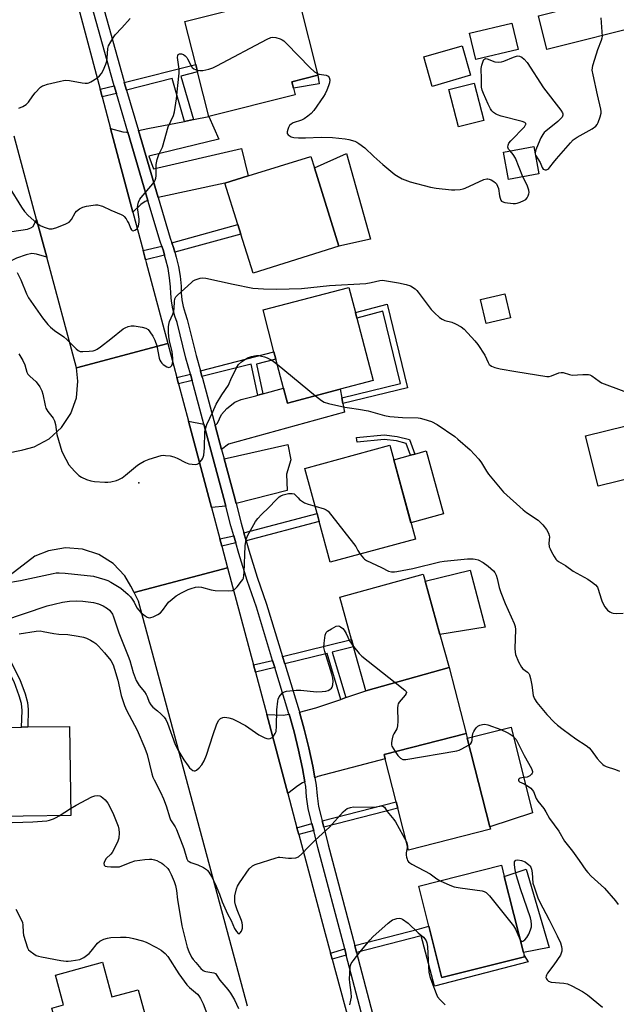
# Model space of a CAD drawing. Units: inches. Extents: x 1297760 to 1303760, y 493450 to 497451.
# Drawn here: x 1298966 to 1299190, y 494148 to 494518 of the extents above; entities that cross this region are included whole.
import ezdxf

# ---------------------------------------------------------------- set-up
doc = ezdxf.new("R2010")
doc.units = ezdxf.units.IN
doc.header["$MEASUREMENT"] = 0
for name, color, linetype in [('BLDG-Footprint', 5, 'Continuous'), ('CULTRL-Pad', 6, 'Continuous'), ('ELEV-Spot Elevation', 7, 'Continuous'), ('TRANS-Driveway', 251, 'Continuous'), ('TRANS-Non Street Sidewalk', 7, 'Continuous'), ('TRANS-Road', 130, 'Continuous'), ('TRANS-Street Sidewalk', 7, 'Continuous'), ('Undefined', 1, 'Continuous')]:
    doc.layers.add(name, color=color, linetype=linetype)

msp = doc.modelspace()

# ---------------------------------------------------------------- linework, layer by layer
at = {"layer": 'BLDG-Footprint'}
for points, elevation in [([(1299059.77, 494525.76), (1299060.69, 494522.16), (1299070.92, 494524.75), (1299077.85, 494497.42), (1299068.11, 494494.95), (1299068.73, 494492.52), (1299069.34, 494490.09), (1299036.92, 494481.87), (1299032.66, 494498.66), (1299031.94, 494501.49), (1299027.84, 494517.67)], 356.07), ([(1299153.13, 494507.13), (1299137.2, 494503.28), (1299134.81, 494513.17), (1299150.74, 494517.02)], 355.68), ([(1299135.29, 494497.41), (1299120.86, 494493.21), (1299117.64, 494504.28), (1299132.06, 494508.49)], 355.15), ([(1299140.25, 494480.44), (1299130.7, 494477.97), (1299127.07, 494492.02), (1299136.62, 494494.49)], 355.44), ([(1299160.96, 494460.36), (1299149.57, 494458.26), (1299147.68, 494468.5), (1299159.06, 494470.6)], 356.05), ([(1299085.74, 494433.14), (1299053.5, 494423.06), (1299048.92, 494437.72), (1299047.81, 494441.25), (1299042.94, 494456.83), (1299051.68, 494459.56), (1299075.18, 494466.91), (1299076.54, 494462.56)], 357.43), ([(1299086.19, 494379.38), (1299066.38, 494374.21), (1299064.93, 494379.76), (1299062.06, 494390.74), (1299061.34, 494393.49), (1299057.24, 494409.23), (1299089.52, 494417.65), (1299091.98, 494408.22), (1299092.53, 494406.09), (1299098.65, 494382.63)], 359.96), ([(1299198.55, 494346.76), (1299183.18, 494342.92), (1299178.45, 494361.83), (1299193.82, 494365.67), (1299195.21, 494360.09), (1299196, 494356.96), (1299196.58, 494354.64)], 359.04), ([(1299114.51, 494323.02), (1299082.5, 494314.34), (1299078.35, 494329.66), (1299077.54, 494332.64), (1299072.93, 494349.63), (1299104.94, 494358.31)], 361.75), ([(1299127.22, 494274.76), (1299095.85, 494266.04), (1299091.25, 494282.58), (1299090.47, 494285.39), (1299086.08, 494301.19), (1299117.45, 494309.92), (1299118.18, 494307.27), (1299123.76, 494287.19)], 363.45), ([(1298984.92, 494219.18), (1298948.97, 494218.66), (1298948.49, 494252.17), (1298966.46, 494252.42), (1298968.77, 494252.46), (1298984.43, 494252.68)], 368.21), ([(1299142.74, 494214.04), (1299111.92, 494206.21), (1299107.91, 494221.99), (1299107.3, 494224.37), (1299103.19, 494240.53), (1299102.78, 494242.16), (1299133.59, 494249.99), (1299134.03, 494248.28), (1299142.51, 494214.94)], 365.86), ([(1299155.56, 494166.09), (1299124.46, 494158.23), (1299124.39, 494158.51), (1299119.58, 494177.55), (1299115.77, 494192.63), (1299146.87, 494200.48), (1299147.94, 494196.22), (1299155.16, 494167.68), (1299155.44, 494166.54)], 367.08), ([(1298996.86, 494164.05), (1299000.44, 494151), (1299010.32, 494153.71), (1299014.7, 494137.73), (1299015.53, 494134.74), (1299020.01, 494118.41), (1298988.05, 494109.64), (1298977.86, 494146.77), (1298982.26, 494147.98), (1298979.19, 494159.2)], 371.37)]:
    msp.add_lwpolyline(points, close=True, dxfattribs=dict(at, elevation=elevation))
at = {"layer": 'CULTRL-Pad'}
for points in [[(1299078.33, 494494.19), (1299068.73, 494492.52), (1299068.11, 494494.95), (1299077.85, 494497.42)], [(1299097.62, 494435.85), (1299085.74, 494433.14), (1299076.54, 494462.56), (1299088.63, 494468.01)], [(1299150.33, 494406.23), (1299141.16, 494404.04), (1299139, 494413.11), (1299148.17, 494415.29)], [(1299125.05, 494332.52), (1299112.83, 494329.2), (1299106.41, 494352.89), (1299112.71, 494354.59), (1299114.33, 494355.03), (1299118.63, 494356.2)], [(1299140.78, 494290), (1299123.76, 494287.19), (1299118.18, 494307.27), (1299135.14, 494311.45)], [(1299158.57, 494220.12), (1299142.51, 494214.94), (1299134.03, 494248.28), (1299150.47, 494252.36)], [(1299164.82, 494169.56), (1299155.16, 494167.68), (1299147.94, 494196.23), (1299156.19, 494198.95)]]:
    msp.add_lwpolyline(points, close=True, dxfattribs=at)
at = {"layer": 'ELEV-Spot Elevation'}
msp.add_point((1299010.5, 494344.2, 360.15), dxfattribs=at)
at = {"layer": 'TRANS-Driveway'}
for points in [[(1299265.83, 494529.04), (1299246.93, 494524.83), (1299244.9, 494524.37), (1299229.52, 494520.94), (1299228.07, 494526.68), (1299201.05, 494519.88), (1299201.88, 494516.57), (1299163.91, 494507.14), (1299160.79, 494519.76), (1299261.5, 494545.3)], [(1299017.8, 494451.47), (1299010.38, 494476.7), (1299013.91, 494477.35), (1299027.75, 494480.07), (1299031.05, 494480.72), (1299036.92, 494481.87), (1299040.65, 494473.43), (1299014.33, 494466.98), (1299016.05, 494462.24), (1299049.2, 494469.86), (1299051.68, 494459.56), (1299042.94, 494456.83)], [(1299006.43, 494476.07), (1299013.99, 494450.36), (1299012.92, 494449.97), (1299011.33, 494448.82), (1299008.32, 494445.89), (1298999.95, 494477.35), (1299004.54, 494476.11), (1299005.92, 494476.03)], [(1298975.92, 494428.99), (1298972.02, 494430.18), (1298970.26, 494430.41), (1298968.2, 494429.95), (1298964.53, 494428.64), (1298945.71, 494419.07), (1298944.36, 494428.44), (1298957.05, 494435.14), (1298961, 494437.82), (1298962.78, 494438.7), (1298968.75, 494439.59), (1298969.94, 494440), (1298970.77, 494440.6), (1298972.1, 494443.2)], [(1299086.82, 494376.14), (1299087.23, 494373.97), (1299087.86, 494370.73), (1299044.21, 494358.76), (1299041.68, 494356.7), (1299039.24, 494365.73), (1299040.07, 494366.62), (1299041.61, 494369.88), (1299043.64, 494372.19), (1299046.63, 494374.58), (1299049, 494375.59), (1299054.55, 494376.97), (1299055.33, 494377.18), (1299057.17, 494377.67), (1299064.93, 494379.76), (1299066.38, 494374.21), (1299086.19, 494379.38)], [(1299034.99, 494366.27), (1299042.55, 494338.33), (1299043.28, 494335.49), (1299037.88, 494335), (1299029.26, 494367.33)], [(1299047.11, 494336.47), (1299046.38, 494339.34), (1299042.63, 494353.18), (1299066.57, 494358.62), (1299067.74, 494352.8), (1299066.07, 494347.52), (1299066.25, 494341.38)], [(1299076.75, 494233.39), (1299075.99, 494237.66), (1299074.49, 494244.66), (1299072.75, 494251.61), (1299070.9, 494258.07), (1299077.06, 494259.65), (1299086.46, 494262.84), (1299088.31, 494263.48), (1299095.85, 494266.04), (1299127.22, 494274.76), (1299133.59, 494249.99), (1299102.78, 494242.16), (1299103.19, 494240.53), (1299077.82, 494233.83)], [(1299073.01, 494231.86), (1299072.12, 494231.51), (1299070.32, 494230.34), (1299066.55, 494227.46), (1299058.62, 494257.17), (1299064.76, 494256.93), (1299067.02, 494257.25), (1299068.92, 494250.59), (1299070.63, 494243.77), (1299072.1, 494236.89)]]:
    msp.add_lwpolyline(points, close=True, dxfattribs=at)
at = {"layer": 'TRANS-Non Street Sidewalk'}
for points in [[(1299031.05, 494480.72), (1299027.75, 494480.07), (1299023.12, 494496.23), (1299005.92, 494491.84), (1299005.09, 494494.65), (1299031.94, 494501.49), (1299032.66, 494498.66), (1299026.37, 494497.05)], [(1299002.15, 494490.61), (1298996.78, 494489.26), (1298996.01, 494492.14), (1299001.31, 494493.46)], [(1299024.06, 494430.86), (1299023.54, 494432.63), (1299022.92, 494434.38), (1299047.82, 494441.25), (1299048.92, 494437.72)], [(1299020.25, 494429.75), (1299013.07, 494428.04), (1299012.15, 494431.49), (1299019.15, 494433.17), (1299019.77, 494431.42)], [(1299087.23, 494373.97), (1299086.82, 494376.14), (1299108.91, 494381.5), (1299102.32, 494408.7), (1299092.53, 494406.09), (1299091.98, 494408.22), (1299103.93, 494411.41), (1299111.57, 494379.88)], [(1299057.17, 494377.67), (1299055.33, 494377.18), (1299052.79, 494388.81), (1299034.25, 494384.17), (1299033.69, 494386.26), (1299061.34, 494393.49), (1299062.06, 494390.74), (1299054.81, 494388.84)], [(1299030.55, 494382.7), (1299025.51, 494381.41), (1299024.88, 494383.75), (1299029.91, 494385.05)], [(1299107.68, 494361.59), (1299112.3, 494360.46), (1299114.33, 494355.03), (1299112.71, 494354.59), (1299111.05, 494359.04), (1299107.37, 494359.95), (1299102.81, 494360.52), (1299092.57, 494359.55), (1299092.41, 494361.22), (1299102.84, 494362.2)], [(1299050.89, 494322.43), (1299050.05, 494325.4), (1299077.54, 494332.64), (1299078.35, 494329.66)], [(1299046.99, 494321.68), (1299041.75, 494320.46), (1299041.04, 494323.13), (1299046.23, 494324.34)], [(1298948.73, 494299.26), (1298950.6, 494300.69), (1298956.07, 494289.42), (1298965.79, 494270.34), (1298967.82, 494264.86), (1298968.75, 494261.64), (1298968.96, 494258.99), (1298968.77, 494252.46), (1298966.46, 494252.42), (1298966.65, 494258.61), (1298966.44, 494261.26), (1298965.62, 494264.12), (1298963.65, 494269.45), (1298954.01, 494288.39)], [(1299088.31, 494263.48), (1299086.46, 494262.84), (1299081.34, 494280.12), (1299065.38, 494276.15), (1299064.53, 494278.94), (1299090.47, 494285.39), (1299091.25, 494282.58), (1299083.24, 494280.59)], [(1299061.67, 494274.75), (1299054.39, 494273.07), (1299053.67, 494275.75), (1299060.85, 494277.42)], [(1299080.06, 494214.8), (1299079.46, 494217.18), (1299107.3, 494224.37), (1299107.91, 494221.99)], [(1299076.28, 494213.6), (1299070.67, 494211.98), (1299069.98, 494214.59), (1299075.62, 494216.21)], [(1299092.37, 494167.72), (1299091.7, 494170.29), (1299116.01, 494176.56), (1299119.58, 494177.55), (1299124.39, 494158.51), (1299124.46, 494158.23), (1299155.56, 494166.09), (1299155.44, 494166.54), (1299156.94, 494164.2), (1299121.73, 494155.08), (1299116.7, 494174.01)], [(1299088.55, 494166.67), (1299083.2, 494165.13), (1299082.57, 494167.47), (1299087.94, 494169.01)]]:
    msp.add_lwpolyline(points, close=True, dxfattribs=at)
at = {"layer": 'TRANS-Road'}
for points in [[(1298965.7, 494606.02), (1298967, 494601.1), (1298967.78, 494598.19), (1298971, 494586.11), (1298976.41, 494565.77), (1298983.47, 494539.23), (1298984.19, 494536.55), (1298996.01, 494492.14), (1298996.78, 494489.26), (1298999.95, 494477.35), (1299008.32, 494445.89), (1299012.15, 494431.49), (1299013.07, 494428.04), (1299013.33, 494427.08), (1299021.47, 494396.57), (1298987.09, 494387.42), (1298975.92, 494428.99), (1298972.1, 494443.2), (1298963.68, 494474.55)], [(1298960.93, 494355.36), (1298966.43, 494356.5), (1298966.94, 494356.64), (1298971.2, 494357.79), (1298976.79, 494360.73), (1298981.49, 494364.96), (1298984.99, 494370.22), (1298987.09, 494376.18), (1298987.66, 494382.48), (1298987.09, 494387.42), (1299021.47, 494396.57), (1299024.88, 494383.75), (1299025.51, 494381.41), (1299029.26, 494367.33), (1299037.88, 494335), (1299041.04, 494323.13), (1299041.75, 494320.46), (1299043.93, 494312.29), (1299008.82, 494302.95), (1299007.6, 494305.32), (1299005.23, 494309.23), (1299000.84, 494313.87), (1298995.45, 494317.31), (1298989.37, 494319.33), (1298982.99, 494319.81), (1298976.57, 494318.67), (1298971.41, 494316.59), (1298950.6, 494300.69)], [(1299051.42, 494147.5), (1299010.47, 494299.75), (1299008.82, 494302.95), (1299043.93, 494312.29), (1299053.67, 494275.75), (1299054.39, 494273.07), (1299058.62, 494257.17), (1299066.55, 494227.46), (1299069.98, 494214.59), (1299070.67, 494211.98), (1299080.56, 494174.89), (1299082.57, 494167.47), (1299083.2, 494165.13), (1299099.13, 494106.44)]]:
    msp.add_lwpolyline(points, dxfattribs=at)
at = {"layer": 'TRANS-Street Sidewalk'}
for points in [[(1299104.04, 494107.69), (1299088.55, 494166.67), (1299087.94, 494169.01), (1299077.9, 494207.21), (1299076.28, 494213.6), (1299075.62, 494216.21), (1299075.24, 494217.71), (1299074.25, 494221.83), (1299073.59, 494226.14), (1299073.32, 494230.12), (1299073.01, 494231.86), (1299072.1, 494236.89), (1299070.63, 494243.77), (1299068.92, 494250.59), (1299067.02, 494257.25), (1299066.98, 494257.37), (1299061.67, 494274.75), (1299060.85, 494277.42), (1299054.73, 494297.45), (1299051.31, 494307.48), (1299048.11, 494317.71), (1299046.99, 494321.68), (1299046.23, 494324.34), (1299045.19, 494328.02), (1299043.28, 494335.49), (1299042.55, 494338.33), (1299034.99, 494366.27), (1299030.55, 494382.7), (1299029.91, 494385.05), (1299028.27, 494391.13), (1299024.99, 494404.42), (1299024.13, 494406.81), (1299023.37, 494409.62), (1299022.84, 494412.48), (1299022.55, 494415.37), (1299022.5, 494417.92), (1299022.11, 494421.29), (1299021.52, 494424.71), (1299020.74, 494428.09), (1299020.25, 494429.75), (1299019.77, 494431.42), (1299019.15, 494433.17), (1299018.54, 494434.9), (1299013.99, 494450.36), (1299006.43, 494476.07), (1299002.15, 494490.61), (1299001.31, 494493.46), (1299001.07, 494494.28), (1298988.9, 494537.89)], [(1298992.7, 494539.02), (1299004.88, 494495.38), (1299005.09, 494494.65), (1299005.92, 494491.84), (1299010.38, 494476.7), (1299017.8, 494451.47), (1299022.31, 494436.12), (1299022.92, 494434.38), (1299023.54, 494432.63), (1299024.06, 494430.86), (1299024.57, 494429.09), (1299025.4, 494425.49), (1299026.03, 494421.85), (1299026.46, 494418.19), (1299026.51, 494415.6), (1299026.77, 494413.04), (1299027.24, 494410.5), (1299027.91, 494408), (1299028.78, 494405.57), (1299032.1, 494392.13), (1299033.69, 494386.26), (1299034.25, 494384.17), (1299034.43, 494383.51), (1299039.24, 494365.73), (1299041.68, 494356.7), (1299042.63, 494353.18), (1299046.38, 494339.34), (1299047.11, 494336.47), (1299049.01, 494329.06), (1299050.05, 494325.4), (1299050.89, 494322.43), (1299051.91, 494318.85), (1299055.07, 494308.71), (1299058.5, 494298.67), (1299064.53, 494278.94), (1299065.38, 494276.15), (1299070.78, 494258.5), (1299070.9, 494258.07), (1299072.75, 494251.61), (1299074.49, 494244.66), (1299075.99, 494237.66), (1299076.75, 494233.39), (1299077.25, 494230.61), (1299077.53, 494226.58), (1299078.14, 494222.59), (1299079.08, 494218.66), (1299079.46, 494217.18), (1299080.06, 494214.8), (1299081.74, 494208.2), (1299091.7, 494170.29), (1299092.37, 494167.72), (1299107.8, 494108.99)]]:
    msp.add_lwpolyline(points, dxfattribs=at)
at = {"layer": 'Undefined'}
for p, q in [((1299062.57, 494388.79, 360), (1299076.92, 494376.96, 360)), ((1298980.62, 494219.11, 368), (1298984.88, 494221.84, 368))]:
    msp.add_line(p, q, dxfattribs=at)
for points, elevation in [([(1299159.66, 494467.37), (1299161.39, 494464.56), (1299162.2, 494462.73), (1299162.54, 494462.17), (1299162.88, 494461.92), (1299163.32, 494461.82), (1299163.8, 494461.87), (1299164.28, 494462.07), (1299164.72, 494462.4), (1299165.1, 494462.8), (1299166.44, 494464.67), (1299167.57, 494466.05), (1299172.85, 494472.06), (1299173.87, 494473.11), (1299175.32, 494474.1), (1299181.02, 494477.25), (1299182.39, 494478.23), (1299182.87, 494478.88), (1299183.22, 494479.65), (1299183.96, 494481.83), (1299184.3, 494483.21), (1299184.32, 494483.77), (1299184.21, 494484.61), (1299182.94, 494490), (1299181.3, 494497.57), (1299181.03, 494499.31), (1299181.09, 494500.16), (1299181.27, 494501.01), (1299182.55, 494505.49), (1299183.1, 494507.14), (1299184.52, 494510.6), (1299184.74, 494511.41), (1299184.8, 494511.98), (1299184.74, 494513.73), (1299184.36, 494519.02)], 356), ([(1299000, 494509.97), (1299000.88, 494511.47), (1299001.66, 494512.57), (1299004.21, 494515.24), (1299007.31, 494518.76)], 354), ([(1299032.49, 494499.35), (1299033.47, 494499.18), (1299034.63, 494499.24), (1299036.92, 494499.72), (1299038.31, 494500.16), (1299039.91, 494500.95), (1299058.83, 494511), (1299060.16, 494511.6), (1299060.96, 494511.74), (1299062.04, 494511.57), (1299063.65, 494511.09), (1299064.41, 494510.76), (1299065.12, 494510.29), (1299066.19, 494509.27), (1299074.84, 494500.3), (1299076.62, 494498.74), (1299077.69, 494498.05)], 356), ([(1298965.4, 494485.01), (1298966.94, 494485.66), (1298968.14, 494486.38), (1298969.04, 494487.34), (1298970.66, 494489.72), (1298971.6, 494490.83), (1298973.63, 494492.88), (1298974.31, 494493.38), (1298974.83, 494493.61), (1298976.21, 494494.03), (1298981.04, 494495.23), (1298982.18, 494495.48), (1298983.03, 494495.58), (1298984.5, 494495.43), (1298989.2, 494494.5), (1298990.36, 494494.4), (1298991.21, 494494.44), (1298991.75, 494494.57), (1298992.51, 494494.93), (1298994.7, 494496.31), (1298995.81, 494497.19), (1298996.46, 494498.01), (1298997.11, 494499.24), (1298998.12, 494501.58), (1298998.49, 494502.64), (1298998.69, 494503.8), (1298998.83, 494507.45), (1298999.15, 494508.43), (1299000, 494509.97)], 354), ([(1299000, 494446.76), (1299003.88, 494445.07), (1299004.6, 494444.65), (1299005.02, 494444.29), (1299005.73, 494443.42), (1299006.34, 494442.45), (1299006.73, 494441.69), (1299007.38, 494439.87), (1299007.74, 494439.29), (1299008.04, 494439.04), (1299008.4, 494438.95), (1299009.03, 494439.14), (1299009.65, 494439.54), (1299009.99, 494439.9), (1299010.41, 494440.83), (1299010.63, 494442.16), (1299010.61, 494443.34), (1299010.1, 494447.72), (1299010.18, 494448.58), (1299010.46, 494449.72), (1299010.89, 494450.8), (1299011.37, 494451.52), (1299015.85, 494456.58), (1299016.37, 494457.28), (1299016.73, 494457.98), (1299016.97, 494458.73), (1299017.07, 494459.56), (1299017.09, 494463.82), (1299017.49, 494465.72), (1299018.11, 494467.56), (1299019.11, 494469.6), (1299019.42, 494470.39), (1299021.62, 494478.03), (1299023.55, 494482.33), (1299024, 494483.71), (1299024.75, 494488.59), (1299025.2, 494493.53), (1299025.75, 494498.18), (1299025.72, 494499.64), (1299025.14, 494504.04), (1299025.18, 494504.82), (1299025.33, 494505.19), (1299025.83, 494505.49), (1299026.55, 494505.48), (1299027.29, 494505.19), (1299027.98, 494504.7), (1299028.58, 494504.08), (1299028.9, 494503.6), (1299030.04, 494501.23), (1299030.63, 494500.3), (1299031.24, 494499.79), (1299032.49, 494499.35)], 356), ([(1299150.1, 494468.94), (1299149.57, 494469.68), (1299149.32, 494470.38), (1299149.39, 494471.15), (1299149.7, 494471.9), (1299150.34, 494472.71), (1299155.52, 494478.07), (1299155.97, 494478.71), (1299156.05, 494478.91), (1299156.02, 494479.26), (1299155.66, 494479.65), (1299154.65, 494480.08), (1299146.77, 494482.03), (1299145.36, 494482.48), (1299144.6, 494482.9), (1299143.92, 494483.44), (1299143.29, 494484.04), (1299142.78, 494484.73), (1299141.83, 494486.53), (1299140.1, 494490.53), (1299139.63, 494491.86), (1299139.42, 494492.88), (1299139.35, 494496.79), (1299139.22, 494499.06), (1299139.26, 494499.89), (1299139.53, 494501.18), (1299139.97, 494502.67), (1299140.29, 494503.33), (1299140.59, 494503.6), (1299141, 494503.65), (1299141.47, 494503.54), (1299144.43, 494502.42), (1299145.81, 494502.28), (1299146.91, 494502.4), (1299147.73, 494502.65), (1299151.41, 494504.24), (1299152.47, 494504.6), (1299152.98, 494504.67), (1299153.7, 494504.61), (1299154.53, 494504.24), (1299155.45, 494503.42), (1299156.48, 494502.17), (1299162.66, 494492.66), (1299169.17, 494484.27), (1299169.8, 494483.34), (1299169.98, 494482.87), (1299169.98, 494482.41), (1299169.64, 494481.71), (1299169.11, 494481.04), (1299168.01, 494480.02), (1299163.59, 494476.44), (1299162.94, 494475.84), (1299162.39, 494475.17), (1299161.73, 494473.86), (1299160.1, 494470.03), (1299159.68, 494468.95), (1299159.51, 494468.17)], 356), ([(1299077.69, 494498.05), (1299078.38, 494497.83), (1299080.94, 494497.42), (1299081.7, 494497.03), (1299082.11, 494496.51), (1299082.32, 494495.7), (1299082.23, 494494.57), (1299081.88, 494493.44), (1299081.21, 494491.79), (1299080.61, 494490.44), (1299080.01, 494489.43), (1299076.31, 494484.14), (1299075.37, 494483.05), (1299074.08, 494481.99), (1299072.69, 494481.05), (1299071.65, 494480.58), (1299068.62, 494479.54), (1299067.76, 494479.05), (1299067.25, 494478.52), (1299066.85, 494477.78), (1299066.55, 494476.98), (1299066.35, 494476.19), (1299066.32, 494475.69), (1299066.37, 494475.47), (1299066.64, 494475.06), (1299067.04, 494474.72), (1299067.78, 494474.3), (1299068.88, 494473.98), (1299070.61, 494473.88), (1299073.22, 494473.89), (1299079.05, 494474.12), (1299083.39, 494474.03), (1299088.15, 494473.57), (1299089.54, 494473.25), (1299091.71, 494472.57), (1299092.49, 494472.24), (1299093.21, 494471.81), (1299095.45, 494470.15), (1299098.93, 494466.86), (1299102.31, 494463.83), (1299106.85, 494460.15), (1299108.03, 494459.31), (1299109.6, 494458.53), (1299112.59, 494457.31), (1299120.15, 494455.36), (1299122.38, 494454.99), (1299128.14, 494454.29), (1299129.3, 494454.28), (1299131.31, 494454.48), (1299132.44, 494454.7), (1299133.27, 494455), (1299140.31, 494458.24), (1299141.32, 494458.49), (1299141.8, 494458.49), (1299142.31, 494458.38), (1299143.06, 494458.08), (1299144.01, 494457.53), (1299144.63, 494457.02), (1299144.98, 494456.6), (1299145.43, 494455.72), (1299145.7, 494454.88), (1299146.15, 494452.08), (1299146.33, 494451.23), (1299146.6, 494450.46), (1299146.89, 494450.05), (1299147.08, 494449.91), (1299148.09, 494449.59), (1299151.3, 494449.21), (1299152.17, 494449.2), (1299152.75, 494449.28), (1299153.87, 494449.66), (1299155.24, 494450.28), (1299155.98, 494450.75), (1299156.53, 494451.35), (1299156.92, 494452.07), (1299157.19, 494452.84), (1299157.29, 494453.37), (1299157.22, 494454.18), (1299156.71, 494455.78), (1299155.48, 494458.1), (1299154.97, 494459.26)], 356), ([(1299154.97, 494459.26), (1299152.21, 494466.19), (1299151.33, 494467.6), (1299150.1, 494468.94)], 356), ([(1299159.51, 494468.17), (1299159.51, 494467.89), (1299159.66, 494467.37)], 356), ([(1298961.8, 494455.4), (1298966.47, 494447.85), (1298967.6, 494446.23), (1298968.94, 494444.74), (1298972.25, 494441.85), (1298973.42, 494440.99), (1298974.98, 494440.28), (1298976.86, 494439.68), (1298977.4, 494439.63), (1298977.94, 494439.69), (1298979.3, 494440.1), (1298982.83, 494441.41), (1298983.62, 494441.75), (1298984.35, 494442.17), (1298985.25, 494443.14), (1298986.66, 494445.64), (1298987.17, 494446.3), (1298988.23, 494447.16), (1298989.44, 494447.8), (1298990.83, 494448.14), (1298993.38, 494448.6), (1298994.23, 494448.7), (1298995.05, 494448.68), (1298996.85, 494448.19), (1299000, 494446.76)], 356), ([(1298964.86, 494423.31), (1298966.22, 494420.48), (1298968.28, 494415.28), (1298969.05, 494413.74), (1298974.39, 494406.24), (1298976.36, 494403.72), (1298977.32, 494402.67), (1298978.81, 494401.47), (1298982.38, 494399.11), (1298983.46, 494398.12), (1298987.02, 494394.52), (1298987.69, 494393.97), (1298988.43, 494393.63), (1298989.55, 494393.55), (1298991.91, 494393.7), (1298993.36, 494393.87), (1298994.18, 494394.12), (1298994.92, 494394.51), (1298996.1, 494395.32), (1299000, 494398.36)], 358), ([(1299000, 494398.36), (1299004.7, 494402.08), (1299005.44, 494402.5), (1299006.54, 494402.92), (1299007.66, 494403.18), (1299008.83, 494403.2), (1299011.8, 494402.75), (1299013.21, 494402.36), (1299014.01, 494401.84), (1299014.74, 494401.02), (1299015.82, 494399.36), (1299016.55, 494397.81), (1299017.37, 494395.69), (1299018.21, 494391.12), (1299018.44, 494390.33), (1299018.76, 494389.69), (1299019.22, 494389.13), (1299019.65, 494388.74), (1299021.08, 494387.79), (1299021.8, 494387.58), (1299022.44, 494387.77), (1299022.93, 494388.31), (1299023.24, 494389.08), (1299023.37, 494389.9), (1299023.38, 494391.03), (1299023.08, 494393.41), (1299022.1, 494397.61), (1299021.81, 494399.21), (1299021.67, 494400.87), (1299021.69, 494402.88), (1299021.78, 494403.73), (1299022.08, 494404.86), (1299023.36, 494407.65), (1299023.7, 494408.68), (1299023.87, 494409.78), (1299023.93, 494412.37), (1299024.12, 494413.42), (1299024.51, 494414.12), (1299025.08, 494414.76), (1299030.29, 494419.56), (1299030.99, 494420.08), (1299031.75, 494420.49), (1299032.82, 494420.94), (1299033.64, 494421.18), (1299034.59, 494421.27), (1299035.68, 494421.14), (1299046.06, 494418.88), (1299053.39, 494417.43), (1299057.46, 494417.17), (1299062.44, 494417.04), (1299071.71, 494417.3), (1299082.21, 494418.4), (1299095.87, 494419.19), (1299097.84, 494419.49), (1299101.14, 494420.27), (1299102.1, 494420.33), (1299108.2, 494419.4), (1299111.1, 494418.82), (1299112.69, 494418.22), (1299114.38, 494417.12), (1299115.04, 494416.56), (1299115.6, 494415.91), (1299120.46, 494409.35), (1299121.67, 494408.11), (1299123.6, 494406.38), (1299124.54, 494405.74), (1299125.56, 494405.25), (1299128.28, 494404.54), (1299129.63, 494404.01), (1299131.71, 494402.89), (1299132.84, 494401.97), (1299136.92, 494397.53), (1299137.99, 494396.15), (1299140.59, 494392.26), (1299141.88, 494389.42), (1299142.28, 494388.75), (1299142.62, 494388.38), (1299143.07, 494388.09), (1299144.42, 494387.59), (1299146.41, 494387.08), (1299152.33, 494386.01), (1299163.98, 494384.2), (1299164.85, 494384.2), (1299165.66, 494384.38), (1299168.5, 494385.54), (1299169.26, 494385.72), (1299170.04, 494385.65), (1299172.42, 494384.92), (1299173.5, 494384.72), (1299177.42, 494384.97), (1299179.62, 494384.93), (1299180.13, 494384.81), (1299180.88, 494384.44), (1299183.55, 494382.41), (1299184.52, 494381.85), (1299192.85, 494378.7)], 358), ([(1298965.4, 494392.64), (1298966.99, 494390.16), (1298967.66, 494388.59), (1298968.43, 494385.83), (1298968.82, 494385.1), (1298969.58, 494384.26), (1298971.96, 494382.14), (1298973.28, 494380.25), (1298974.03, 494378.85), (1298974.48, 494377.56), (1298975.28, 494373.32), (1298975.6, 494372.23), (1298976.31, 494371.03), (1298978.29, 494368.53), (1298978.85, 494367.54), (1298979.17, 494366.13), (1298979.67, 494362.44), (1298981.62, 494356), (1298983.05, 494353.06), (1298984.28, 494351.04), (1298986.41, 494348.65), (1298988.03, 494347), (1298988.96, 494346.34), (1298990.82, 494345.51), (1298992.46, 494344.91), (1298993.89, 494344.66), (1298997.81, 494344.43), (1298998.95, 494344.48), (1299000, 494344.62)], 360), ([(1299000, 494344.62), (1299002.18, 494345.1), (1299003.04, 494345.45), (1299004.25, 494346.11), (1299005.56, 494347.05), (1299010.05, 494350.84), (1299011.01, 494351.5), (1299012.53, 494352.37), (1299014.42, 494353.13), (1299018.89, 494354.49), (1299019.74, 494354.59), (1299020.59, 494354.55), (1299022.31, 494354.31), (1299023.71, 494354.02), (1299025.02, 494353.48), (1299028.05, 494351.84), (1299029.4, 494351.36), (1299030.55, 494351.17), (1299031.69, 494351.09), (1299032.48, 494351.21), (1299032.93, 494351.45), (1299033.54, 494351.97), (1299034.24, 494352.81), (1299034.62, 494353.53), (1299034.94, 494354.59), (1299035.2, 494357.36), (1299035.37, 494363.33), (1299035.6, 494364.46), (1299036.15, 494366.12), (1299038.36, 494370.86), (1299039.57, 494373.81), (1299041.7, 494377.29), (1299044.28, 494380.92), (1299045.44, 494383.71), (1299046.33, 494385.59), (1299047.4, 494387.71), (1299048.04, 494388.68), (1299049.14, 494389.65), (1299051.37, 494391.14), (1299052.93, 494391.73), (1299054, 494391.98), (1299054.81, 494392.08), (1299055.62, 494392.04), (1299056.7, 494391.86), (1299057.77, 494391.6), (1299058.76, 494391.25), (1299060.58, 494390.34), (1299062.57, 494388.79)], 360), ([(1299076.92, 494376.96), (1299079.17, 494375.14), (1299080.18, 494374.57), (1299081.89, 494374.08), (1299088.02, 494372.7), (1299089.76, 494372.39), (1299093.16, 494371.95), (1299096.78, 494371.32), (1299102.93, 494369.58), (1299104.96, 494369.13), (1299109.66, 494368.8), (1299115.51, 494368.67), (1299116.3, 494368.56), (1299117.73, 494368.18), (1299120.58, 494367.24), (1299122.67, 494366.17), (1299129.39, 494361.57), (1299130.53, 494360.66), (1299135.13, 494356.57), (1299138.36, 494353.1), (1299139.4, 494351.76), (1299141.22, 494348.62), (1299142.02, 494347.44), (1299147.68, 494340.73), (1299155.01, 494334.06), (1299156.35, 494333.06), (1299160.71, 494330.12), (1299161.6, 494329.36), (1299162.42, 494328.49), (1299163.78, 494326.71), (1299164.59, 494325.28), (1299164.84, 494324.48), (1299164.91, 494323.94), (1299164.73, 494321.5), (1299164.86, 494320.2), (1299165.15, 494319.39), (1299165.68, 494318.34), (1299166.68, 494316.53), (1299167.32, 494315.56), (1299167.69, 494315.14), (1299168.36, 494314.59), (1299170.98, 494313.09), (1299173.86, 494310.99), (1299179.4, 494307.95), (1299181.12, 494306.81), (1299182.26, 494305.89), (1299182.94, 494305.02), (1299183.29, 494304.3), (1299184.32, 494300.56), (1299184.71, 494299.48), (1299185.73, 494297.67), (1299186.74, 494296.4), (1299187.59, 494295.77), (1299188.37, 494295.41), (1299188.91, 494295.25), (1299190.05, 494295.15), (1299192.66, 494295.25)], 360), ([(1299000, 494306.91), (1299003.79, 494304.62), (1299006.57, 494302.19), (1299007.37, 494301.38), (1299008.04, 494300.51), (1299008.75, 494299.35), (1299009.85, 494297.27), (1299010.51, 494296.33), (1299011.36, 494295.51), (1299012.95, 494294.19), (1299013.64, 494293.71), (1299014.37, 494293.44), (1299015.12, 494293.54), (1299015.89, 494293.85), (1299017.71, 494294.78), (1299018.68, 494295.39), (1299019.49, 494296.22), (1299021.02, 494298.43), (1299021.76, 494299.35), (1299023.02, 494300.51), (1299024.59, 494301.75), (1299026.57, 494302.87), (1299029.15, 494304.12), (1299030.2, 494304.54), (1299031.82, 494304.98), (1299032.9, 494305.11), (1299034.06, 494304.95), (1299037.8, 494303.96), (1299039.25, 494303.69), (1299044.44, 494303.61), (1299045.8, 494303.78), (1299046.5, 494304.16), (1299047.49, 494305.17), (1299049.16, 494307.22), (1299049.64, 494307.93), (1299049.86, 494308.41), (1299050.08, 494309.4), (1299050.17, 494310.56), (1299050.53, 494320.53), (1299050.9, 494322.88), (1299051.44, 494324.24), (1299054.39, 494329.67), (1299055.25, 494330.84), (1299056.62, 494332.31), (1299059.38, 494334.91), (1299062.12, 494337.84), (1299063.28, 494338.9), (1299063.98, 494339.35), (1299064.77, 494339.71), (1299066.78, 494340.16), (1299068.2, 494340.24), (1299068.9, 494340.03), (1299069.49, 494339.58), (1299070.4, 494338.56), (1299071.01, 494338), (1299072.89, 494336.74), (1299074.19, 494336.14), (1299076.79, 494335.41)], 362), ([(1299076.79, 494335.41), (1299080.25, 494334.45), (1299081.03, 494334.07), (1299081.67, 494333.51), (1299091.23, 494321.45), (1299092.08, 494320.25), (1299092.86, 494318.8), (1299093.8, 494317.4)], 362), ([(1299093.8, 494317.4), (1299095.02, 494315.85), (1299095.42, 494315.47), (1299096.15, 494315.01), (1299101.77, 494312.44), (1299104.36, 494311.03), (1299105.58, 494310.76), (1299106.65, 494310.75), (1299107.55, 494310.84), (1299113.56, 494312.03), (1299123.7, 494314.5), (1299125.28, 494314.73), (1299134.11, 494315.68), (1299136.19, 494315.67), (1299137.03, 494315.55), (1299138.09, 494315.24), (1299140.04, 494314.25), (1299141.89, 494312.85), (1299143.85, 494311.11), (1299144.35, 494310.46), (1299144.86, 494309.53), (1299145.3, 494308.25), (1299145.98, 494304.92), (1299146.64, 494302.97), (1299148.24, 494298.85), (1299151.67, 494291.32), (1299151.98, 494290.19), (1299152.15, 494289.04), (1299151.96, 494281.99), (1299152.02, 494280.52), (1299152.18, 494279.67), (1299153.3, 494276.98), (1299154.35, 494274.93), (1299154.89, 494274.31), (1299156.63, 494273.05), (1299157.14, 494272.5), (1299157.41, 494272.06), (1299157.82, 494270.73), (1299158.31, 494268.2), (1299158.79, 494264.25), (1299159.3, 494263.01), (1299160.17, 494261.61), (1299163.92, 494257.2), (1299166.69, 494254.28), (1299167.92, 494253.09), (1299170.05, 494251.49), (1299174.89, 494248.05), (1299178.75, 494245.43), (1299179.9, 494244.55), (1299180.66, 494243.7), (1299182.81, 494240.65), (1299183.96, 494239.33), (1299184.98, 494238.32), (1299185.44, 494237.98), (1299186.2, 494237.6), (1299189.81, 494236.41), (1299191.2, 494235.88)], 362), ([(1298960.17, 494306.48), (1298966.02, 494307.47), (1298978.37, 494310.18), (1298979.52, 494310.36), (1298980.61, 494310.41), (1298982.81, 494310.26), (1298993.48, 494309.11), (1298997.81, 494307.94), (1298998.88, 494307.51), (1299000, 494306.91)], 362), ([(1298959.41, 494292.39), (1298976.06, 494297.94), (1298978.77, 494298.66), (1298981.88, 494299.33), (1298984.47, 494299.75), (1298987.14, 494299.87), (1298989.46, 494299.7), (1298993.52, 494299.23), (1298995.38, 494298.69), (1298997.15, 494297.95), (1298998.71, 494296.95), (1298999.5, 494296.31), (1299000, 494295.78)], 364), ([(1299000, 494295.78), (1299000.61, 494294.83), (1299001.07, 494293.81), (1299003.03, 494287.86), (1299006.58, 494279.1), (1299007.12, 494277.45), (1299008.39, 494272.9), (1299009.55, 494269.93), (1299010.72, 494268.05), (1299012.71, 494265.6), (1299013.36, 494264.68), (1299013.73, 494263.92), (1299014.48, 494261.75), (1299015.06, 494260.77), (1299015.83, 494259.94), (1299017.6, 494258.5), (1299018.85, 494257.33), (1299020.02, 494256.09), (1299020.69, 494255.2), (1299021.31, 494253.89), (1299024.25, 494245.81), (1299025.2, 494243.87), (1299027.44, 494240.11), (1299029.09, 494237.8), (1299029.64, 494237.15), (1299030.26, 494236.59), (1299030.9, 494236.15), (1299031.33, 494235.98), (1299031.77, 494236), (1299032.19, 494236.21), (1299033.24, 494237.1), (1299034.18, 494238.2), (1299035.09, 494239.74), (1299035.99, 494241.85), (1299038.46, 494249.66), (1299039.79, 494253.27), (1299040.51, 494254.86), (1299040.84, 494255.3), (1299041.22, 494255.6), (1299042.11, 494255.99), (1299042.91, 494256.08), (1299044.35, 494255.93), (1299045.75, 494255.56), (1299047.05, 494254.93), (1299050.59, 494252.96), (1299055.68, 494249.56), (1299057.13, 494248.72), (1299057.87, 494248.36), (1299058.65, 494248.11), (1299059.46, 494248.02), (1299059.97, 494248.08), (1299060.64, 494248.44), (1299061.2, 494249.04), (1299061.83, 494249.99), (1299062.14, 494250.78), (1299062.35, 494252.8), (1299062.42, 494258.95), (1299062.8, 494262.1), (1299062.98, 494262.94), (1299063.29, 494263.72), (1299063.78, 494264.43), (1299064.57, 494265.26), (1299065.28, 494265.7), (1299066.11, 494265.92), (1299069.64, 494266.34), (1299071.42, 494266.28), (1299077.35, 494265.72), (1299079.41, 494265.73), (1299080.9, 494265.92), (1299081.74, 494266.16), (1299082.41, 494266.54), (1299082.97, 494267.04), (1299083.24, 494267.44), (1299083.47, 494268.23), (1299083.55, 494269.69), (1299083.44, 494270.82), (1299083.05, 494272.36), (1299080.44, 494280.85), (1299080.14, 494282.28), (1299080.2, 494284.01), (1299080.59, 494286.91), (1299080.96, 494287.92), (1299081.51, 494288.48), (1299082.95, 494289.39), (1299084.72, 494290.28), (1299085.46, 494290.42), (1299085.93, 494290.31), (1299086.38, 494290.08), (1299087.23, 494289.42), (1299087.75, 494288.78), (1299088.45, 494287.56), (1299089.72, 494284.77), (1299091.21, 494282.72)], 364), ([(1298965.57, 494287.52), (1298972, 494288.44), (1298973.43, 494288.53), (1298974.57, 494288.37), (1298978.53, 494287.53), (1298980.42, 494287.36), (1298983.81, 494287.24), (1298987.78, 494286.59), (1298989.74, 494286.19), (1298990.82, 494285.78), (1298992.39, 494285.02), (1298993.67, 494284.31), (1298994.36, 494283.81), (1298995.38, 494282.82), (1298997.7, 494280.27), (1299000, 494277.4)], 366), ([(1299091.21, 494282.72), (1299093.37, 494280.06), (1299094.44, 494279.03), (1299106.95, 494269.13)], 364), ([(1299000, 494277.4), (1299000.86, 494275.75), (1299001.44, 494274.21), (1299002.62, 494270.02), (1299003.94, 494264.32), (1299005.12, 494260.47), (1299005.91, 494258.8), (1299009.9, 494251.26), (1299012.85, 494244.52), (1299013.67, 494242.08), (1299015.38, 494234.89), (1299015.8, 494233.59), (1299016.26, 494232.56), (1299018.75, 494227.9), (1299019.84, 494225.48), (1299020.87, 494222.76), (1299022.18, 494218.34), (1299022.49, 494217.54), (1299024.19, 494214.91), (1299024.73, 494213.9), (1299027.44, 494206.81), (1299028.61, 494202.86), (1299029.03, 494202.19), (1299029.42, 494201.86), (1299030.13, 494201.51), (1299032.75, 494200.6), (1299034.82, 494199.6), (1299036.02, 494198.85), (1299036.41, 494198.49), (1299036.9, 494197.88), (1299037.88, 494196.26), (1299039.24, 494193.53), (1299040.86, 494189.58), (1299041.85, 494186.73), (1299043.88, 494182.23), (1299045.2, 494179.71), (1299046.54, 494176.74), (1299047.31, 494175.55), (1299047.95, 494174.84), (1299048.26, 494174.72), (1299048.41, 494174.77), (1299048.7, 494175.06), (1299049.09, 494175.74), (1299049.46, 494176.82), (1299049.49, 494177.97), (1299049.37, 494178.84), (1299049.14, 494179.67), (1299047.49, 494183.76), (1299046.89, 494185.66), (1299046.68, 494186.72), (1299046.59, 494187.59), (1299046.7, 494189.03), (1299047.28, 494191.57), (1299047.69, 494192.64), (1299048.43, 494193.87), (1299052.08, 494199.1), (1299053.3, 494200.24), (1299054.31, 494200.77), (1299062.16, 494203.32), (1299063.01, 494203.47), (1299063.58, 494203.49), (1299066.76, 494203.15), (1299067.89, 494203.14), (1299069.53, 494203.32), (1299070.53, 494203.68), (1299071.78, 494204.73), (1299074.33, 494207.38), (1299076.86, 494209.85), (1299082.24, 494214.78), (1299087.41, 494220.53), (1299088.22, 494221.31), (1299088.9, 494221.76), (1299090.17, 494222.23), (1299091.26, 494222.42), (1299098.99, 494222.33), (1299099.82, 494222.41), (1299101.72, 494222.79), (1299102.34, 494222.74), (1299102.85, 494222.29), (1299103.91, 494220.65), (1299106.39, 494217.73), (1299107.09, 494216.79), (1299111.14, 494209.27)], 366), ([(1299106.95, 494269.13), (1299110.5, 494266.34), (1299111.03, 494265.77), (1299111.19, 494265.38), (1299111.1, 494264.98), (1299110.69, 494264.36), (1299108.4, 494261.8), (1299108.02, 494261.15), (1299107.87, 494260.7), (1299107.78, 494259.57), (1299107.96, 494254.61), (1299107.8, 494252.87), (1299107.48, 494251.77), (1299106.38, 494249.84), (1299106.06, 494249.11), (1299105.75, 494247.99), (1299105.51, 494246.57), (1299105.54, 494245.75), (1299105.7, 494245.25), (1299106.88, 494243.2)], 364), ([(1299134.68, 494245.72), (1299135.36, 494246.26), (1299135.69, 494246.83), (1299135.85, 494247.49), (1299135.99, 494249.14), (1299136.14, 494249.94), (1299136.47, 494250.71), (1299136.91, 494251.44), (1299137.42, 494252.12), (1299138.01, 494252.7), (1299138.73, 494253.09), (1299139.8, 494253.41), (1299140.62, 494253.47), (1299141.72, 494253.27), (1299146.66, 494251.46), (1299148.97, 494250.4), (1299150.21, 494249.74), (1299150.89, 494249.27), (1299151.67, 494248.53), (1299152.36, 494247.7), (1299152.79, 494247.02), (1299155.38, 494241.77), (1299158.21, 494236.79), (1299158.56, 494235.75), (1299158.51, 494235.29), (1299158.41, 494235.07), (1299158.11, 494234.67), (1299157.49, 494234.14), (1299156.51, 494233.63), (1299154.53, 494233.37), (1299153.87, 494233.19), (1299153.5, 494232.97), (1299153.26, 494232.7), (1299153.22, 494232.41), (1299153.35, 494232.14), (1299153.71, 494231.85), (1299155.45, 494231.02), (1299157, 494230.11), (1299157.95, 494229.44), (1299158.48, 494228.88), (1299158.87, 494228.23), (1299159.97, 494225.57), (1299160.51, 494224.58), (1299162.78, 494221.78), (1299163.54, 494220.61), (1299164.9, 494218.11), (1299168.48, 494213.33), (1299170.56, 494209.54), (1299173.54, 494205.75), (1299176.08, 494202.23), (1299178.58, 494198.57), (1299179.3, 494197.73), (1299180.64, 494196.38), (1299185.56, 494191.9), (1299189.8, 494187.05), (1299190.74, 494185.79)], 364), ([(1299106.88, 494243.2), (1299107.9, 494241.7), (1299108.91, 494240.75), (1299109.84, 494240.24), (1299110.95, 494240.2), (1299130.08, 494243.54), (1299130.93, 494243.77), (1299131.72, 494244.1), (1299134.68, 494245.72)], 364), ([(1298984.88, 494221.84), (1298986.99, 494223.12), (1298992.93, 494226.19), (1298994, 494226.6), (1298995.07, 494226.73), (1298995.84, 494226.62), (1298996.34, 494226.38), (1298997.03, 494225.86), (1298997.89, 494225.05), (1298998.83, 494223.86), (1299000, 494221.68)], 368), ([(1298955.72, 494218.75), (1298957.8, 494217.56), (1298959.11, 494217.08), (1298961.01, 494216.66), (1298963.21, 494216.58), (1298970.66, 494216.84), (1298975.91, 494217.19), (1298976.96, 494217.42), (1298978.5, 494217.97), (1298979.5, 494218.44), (1298980.62, 494219.11)], 368), ([(1299000, 494221.68), (1299000.97, 494219.54), (1299002.73, 494215.16), (1299003.05, 494214.07), (1299003.14, 494212.63), (1299003.01, 494210.62), (1299002.68, 494209.52), (1299001.05, 494206.21), (1299000.49, 494205.24), (1299000, 494204.6)], 368), ([(1299111.14, 494209.27), (1299111.47, 494208.38), (1299111.54, 494207.71)], 366), ([(1299000, 494204.6), (1298998.31, 494203.05), (1298997.59, 494201.85), (1298997.36, 494201.15), (1298997.53, 494200.51), (1298997.92, 494200.17), (1298998.66, 494199.98), (1299000, 494199.91)], 368), ([(1299111.54, 494207.71), (1299111.05, 494205.15), (1299111.02, 494204.33), (1299111.15, 494203.53), (1299111.39, 494202.75), (1299111.6, 494202.27), (1299111.97, 494201.72), (1299112.4, 494201.34), (1299113.14, 494200.87), (1299120.02, 494197.21), (1299122.6, 494195.35), (1299123.84, 494194.67)], 366), ([(1299000, 494199.91), (1299002.04, 494199.84), (1299003.22, 494199.94), (1299004.2, 494200.22), (1299007.69, 494201.64), (1299009.07, 494202.09), (1299012.83, 494202.69), (1299014.57, 494202.81), (1299015.4, 494202.71), (1299016.49, 494202.46), (1299017.29, 494202.21), (1299018.25, 494201.78), (1299019.16, 494201.25), (1299019.88, 494200.73), (1299021.39, 494199.32), (1299022, 494198.45), (1299022.72, 494197.03), (1299023.81, 494194.43), (1299024.36, 494192.82), (1299024.76, 494190.93), (1299025.13, 494187.49), (1299025.68, 494183.85), (1299026.77, 494177.77), (1299028.7, 494169.74), (1299029.34, 494168.1), (1299030.37, 494165.98), (1299031.01, 494165.01), (1299031.95, 494163.88), (1299033.9, 494161.68), (1299034.75, 494160.94), (1299035.23, 494160.7), (1299035.76, 494160.55), (1299038.78, 494160.09), (1299039.34, 494159.8), (1299039.68, 494159.44), (1299040.98, 494157.35), (1299043.97, 494153.84), (1299045.03, 494152.41), (1299046.48, 494149.9), (1299047.97, 494146.69)], 368), ([(1299153.95, 494172.47), (1299154.38, 494171.92), (1299154.54, 494171.85), (1299154.9, 494171.91), (1299155.7, 494172.51), (1299156.46, 494173.36), (1299157.16, 494174.63), (1299157.84, 494176.23), (1299158.14, 494177.32), (1299158.18, 494178.17), (1299158.03, 494179.61), (1299157.77, 494180.75), (1299154.06, 494191.58), (1299152.59, 494196.56), (1299152.09, 494198.72), (1299151.77, 494200.68), (1299151.82, 494201.71), (1299152.03, 494202.1), (1299152.34, 494202.39), (1299153.01, 494202.56), (1299154.38, 494202.31), (1299155.74, 494201.72), (1299157.19, 494200.67), (1299157.58, 494200.26), (1299157.87, 494199.79), (1299158.13, 494199), (1299158.38, 494197.58), (1299158.72, 494193.69), (1299159.13, 494192.32), (1299160.59, 494188.24), (1299161.18, 494186.91), (1299164.87, 494179.98), (1299167.86, 494173.95), (1299169.03, 494171.27), (1299169.49, 494169.89), (1299169.58, 494169.06), (1299169.53, 494168.23), (1299169.37, 494167.42), (1299169.04, 494166.63), (1299166.53, 494162.99), (1299164.21, 494159.92), (1299163.78, 494159.19), (1299163.63, 494158.73), (1299163.61, 494158.27), (1299163.76, 494157.82), (1299164.03, 494157.42), (1299164.61, 494156.93), (1299165.62, 494156.59), (1299170.33, 494156.15), (1299171.76, 494155.86), (1299173.37, 494155.14), (1299177.3, 494153.08), (1299179.16, 494151.77), (1299184.89, 494147.17)], 366), ([(1299123.84, 494194.67), (1299127.41, 494192.96), (1299129.07, 494192.33), (1299131.39, 494191.95), (1299139.59, 494190.83), (1299140.43, 494190.64), (1299141.17, 494190.27), (1299142.36, 494189.03), (1299151.4, 494177.74), (1299152.14, 494176.47), (1299153.95, 494172.47)], 366), ([(1298964.32, 494184.01), (1298965.94, 494180.88), (1298966.76, 494179.01), (1298966.97, 494177.9), (1298967.09, 494175.33), (1298967.22, 494174.2), (1298968.7, 494169.44), (1298969.11, 494168.75), (1298969.69, 494168.17), (1298971.03, 494167.15), (1298971.98, 494166.56), (1298972.78, 494166.26), (1298973.93, 494166), (1298981.23, 494164.69), (1298983.18, 494164.43), (1298983.99, 494164.4), (1298985.17, 494164.51), (1298988.36, 494165.1), (1298989.18, 494165.37), (1298989.89, 494165.78), (1298991.84, 494167.36), (1298992.64, 494168.21), (1298995.07, 494171.18), (1298995.91, 494171.97), (1298996.62, 494172.37), (1298997.42, 494172.68), (1298998.82, 494173.08), (1299000, 494173.3)], 370), ([(1299089.85, 494148.05), (1299090.28, 494149.75), (1299090.46, 494150.92), (1299090.37, 494152.66), (1299089.84, 494156.44), (1299089.77, 494157.61), (1299089.94, 494161.99), (1299090.11, 494162.81), (1299090.43, 494163.55), (1299091.08, 494164.52), (1299093.66, 494167.85), (1299097.5, 494172.46), (1299098.52, 494173.54), (1299104.28, 494178.68), (1299105.42, 494179.62), (1299105.92, 494179.92), (1299106.73, 494180.25), (1299107.59, 494180.46), (1299108.44, 494180.57), (1299108.99, 494180.52), (1299109.72, 494180.21), (1299111.75, 494178.67), (1299115.51, 494175.12), (1299117.52, 494173.44), (1299118.08, 494172.79), (1299118.54, 494172.09), (1299118.82, 494171.32), (1299119.02, 494169.96), (1299119.43, 494162.26), (1299119.62, 494160.3), (1299119.99, 494158.7), (1299120.67, 494156.52), (1299122.27, 494152.24), (1299122.87, 494150.97), (1299123.77, 494149.84), (1299125.72, 494148.02)], 368), ([(1299000, 494173.3), (1299003.64, 494173.44), (1299005.73, 494173.42), (1299006.91, 494173.31), (1299008.59, 494172.93), (1299011.93, 494172.07), (1299013.29, 494171.61), (1299017.17, 494169.6), (1299018.94, 494168.59), (1299020.41, 494167.37), (1299021.44, 494166.15), (1299025.55, 494159.68), (1299028.57, 494155.49), (1299029.54, 494154.52), (1299032.57, 494152.04), (1299033.12, 494151.42), (1299033.72, 494150.44), (1299034.69, 494148.44), (1299036.15, 494144.79)], 370)]:
    msp.add_lwpolyline(points, dxfattribs=dict(at, elevation=elevation))

doc.saveas('drawing.dxf')
